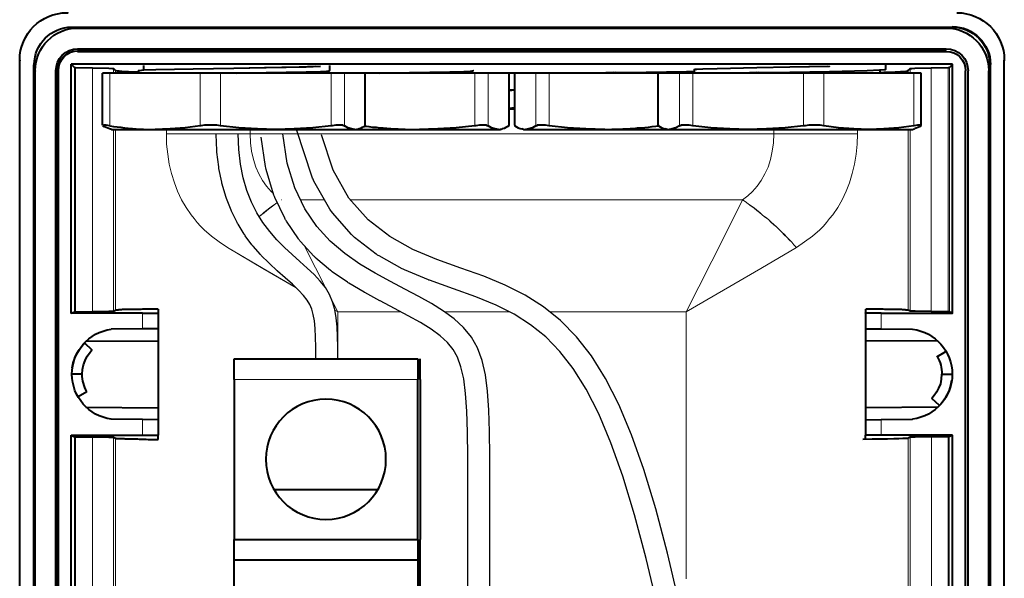
# Model space of a CAD drawing. Units: millimetres. Extents: x -558 to 2097, y -1346 to -1049.
# Drawn here: x 1798 to 1852, y -1120 to -1090 of the extents above; entities that cross this region are included whole.
import ezdxf

# ---------------------------------------------------------------- set-up
doc = ezdxf.new("R2010")
doc.units = ezdxf.units.MM

msp = doc.modelspace()

# ---------------------------------------------------------------- linework, layer by layer
at = {"linetype": 'Continuous', "lineweight": 9}
for points in [[(1800.827, -1090.438), (1800.827, -1090.412), (1800.827, -1090.412)], [(1848.74, -1090.438), (1848.74, -1090.412), (1848.74, -1090.412)], [(1801.144, -1091.722), (1801.144, -1091.762), (1801.144, -1091.762)], [(1848.409, -1091.722), (1848.409, -1091.762), (1848.409, -1091.762)], [(1798.788, -1092.49), (1798.749, -1092.49), (1798.749, -1092.49)], [(1800.059, -1092.821), (1800.099, -1092.821), (1800.099, -1092.821)], [(1800.972, -1092.635), (1800.972, -1105.937), (1800.972, -1105.937)], [(1801.039, -1092.635), (1801.039, -1105.937), (1801.039, -1105.937)], [(1801.965, -1092.648), (1801.965, -1105.924), (1801.965, -1105.924)], [(1802.905, -1092.94), (1802.905, -1095.812), (1802.905, -1095.812)], [(1803.103, -1092.701), (1803.103, -1092.94), (1803.103, -1092.94)], [(1803.209, -1092.94), (1803.209, -1092.807), (1803.209, -1092.807)], [(1807.815, -1095.812), (1807.815, -1092.94), (1807.815, -1092.94)], [(1808.914, -1092.94), (1808.914, -1095.812), (1808.914, -1095.812)], [(1814.936, -1095.812), (1814.936, -1092.94), (1814.936, -1092.94)], [(1815.664, -1092.94), (1815.664, -1095.812), (1815.664, -1095.812)], [(1816.802, -1095.812), (1816.802, -1092.94), (1816.802, -1092.94)], [(1822.758, -1095.812), (1822.758, -1092.94), (1822.758, -1092.94)], [(1823.486, -1092.94), (1823.486, -1095.812), (1823.486, -1095.812)], [(1824.611, -1095.812), (1824.611, -1092.94), (1824.611, -1092.94)], [(1824.942, -1092.94), (1824.942, -1095.812), (1824.942, -1095.812)], [(1826.081, -1095.812), (1826.081, -1092.94), (1826.081, -1092.94)], [(1826.809, -1092.94), (1826.809, -1095.812), (1826.809, -1095.812)], [(1832.751, -1092.94), (1832.751, -1095.812), (1832.751, -1095.812)], [(1833.89, -1095.812), (1833.89, -1092.94), (1833.89, -1092.94)], [(1834.618, -1092.94), (1834.618, -1095.812), (1834.618, -1095.812)], [(1840.64, -1095.812), (1840.64, -1092.94), (1840.64, -1092.94)], [(1841.752, -1092.94), (1841.752, -1095.812), (1841.752, -1095.812)], [(1846.344, -1092.94), (1846.344, -1092.807), (1846.344, -1092.807)], [(1846.45, -1092.94), (1846.45, -1092.701), (1846.45, -1092.701)], [(1846.649, -1095.812), (1846.649, -1092.94), (1846.649, -1092.94)], [(1847.589, -1105.924), (1847.589, -1092.648), (1847.589, -1092.648)], [(1848.515, -1105.937), (1848.515, -1092.635), (1848.515, -1092.635)], [(1848.595, -1105.937), (1848.595, -1092.635), (1848.595, -1092.635)], [(1849.495, -1092.821), (1849.468, -1092.821), (1849.468, -1092.821)], [(1850.778, -1092.49), (1850.805, -1092.49), (1850.805, -1092.49)], [(1803.103, -1096.01), (1803.103, -1105.897), (1803.103, -1105.897)], [(1803.209, -1105.844), (1803.209, -1096.01), (1803.209, -1096.01)], [(1805.975, -1096.249), (1805.975, -1096.01), (1805.975, -1096.01)], [(1810.529, -1096.249), (1810.529, -1096.01), (1810.529, -1096.01)], [(1839.038, -1096.249), (1839.038, -1096.01), (1839.038, -1096.01)], [(1843.578, -1096.249), (1843.578, -1096.01), (1843.578, -1096.01)], [(1846.344, -1105.844), (1846.344, -1096.01), (1846.344, -1096.01)], [(1846.45, -1105.897), (1846.45, -1096.01), (1846.45, -1096.01)], [(1810.529, -1096.249), (1805.975, -1096.249), (1805.975, -1096.249)], [(1805.975, -1096.249), (1805.989, -1096.804), (1806.055, -1097.36), (1806.134, -1097.903), (1806.253, -1098.406), (1806.412, -1098.909), (1806.584, -1099.372), (1806.796, -1099.835), (1807.048, -1100.259), (1807.326, -1100.656), (1807.484, -1100.868), (1807.656, -1101.08), (1807.842, -1101.278), (1808.027, -1101.477), (1808.424, -1101.821), (1808.848, -1102.138), (1809.298, -1102.43)], [(1839.038, -1096.249), (1810.529, -1096.249), (1810.529, -1096.249)], [(1810.529, -1096.249), (1810.555, -1096.738), (1810.608, -1097.202), (1810.714, -1097.652), (1810.846, -1098.062), (1811.005, -1098.432), (1811.204, -1098.79), (1811.429, -1099.107), (1811.68, -1099.385), (1811.8, -1099.493)], [(1839.038, -1096.249), (1839.012, -1096.738), (1838.946, -1097.202), (1838.853, -1097.652), (1838.721, -1098.062), (1838.549, -1098.432), (1838.35, -1098.79), (1838.125, -1099.107), (1837.874, -1099.385), (1837.609, -1099.624), (1837.331, -1099.835)], [(1843.578, -1096.249), (1839.038, -1096.249), (1839.038, -1096.249)], [(1843.578, -1096.249), (1843.565, -1096.804), (1843.512, -1097.36), (1843.419, -1097.903), (1843.3, -1098.406), (1843.155, -1098.909), (1842.969, -1099.372), (1842.758, -1099.835), (1842.519, -1100.259), (1842.241, -1100.656), (1842.069, -1100.868), (1841.897, -1101.08), (1841.725, -1101.278), (1841.527, -1101.477), (1841.13, -1101.821), (1840.706, -1102.138), (1840.256, -1102.43)], [(1812.236, -1099.835), (1812.223, -1099.835), (1812.223, -1099.835)], [(1812.231, -1099.852), (1812.223, -1099.835)], [(1814.579, -1099.835), (1813.266, -1099.835)], [(1814.587, -1099.849), (1813.273, -1099.849)], [(1837.331, -1099.835), (1815.983, -1099.835)], [(1837.331, -1099.849), (1815.995, -1099.849)], [(1834.26, -1105.95), (1836.338, -1101.821), (1837.331, -1099.835)], [(1834.26, -1105.95), (1836.338, -1101.821), (1837.331, -1099.849)], [(1840.256, -1102.43), (1840.124, -1102.297), (1840.005, -1102.152), (1839.872, -1102.006), (1839.74, -1101.874), (1839.608, -1101.728), (1839.462, -1101.596), (1839.316, -1101.463), (1839.171, -1101.318), (1839.025, -1101.186), (1838.88, -1101.053), (1838.734, -1100.921), (1838.575, -1100.788), (1838.416, -1100.669), (1838.271, -1100.537), (1838.112, -1100.405), (1837.953, -1100.285), (1837.794, -1100.166), (1837.635, -1100.06), (1837.477, -1099.941), (1837.331, -1099.835)], [(1840.256, -1102.43), (1840.124, -1102.297), (1840.005, -1102.152), (1839.872, -1102.019), (1839.74, -1101.874), (1839.594, -1101.741), (1839.462, -1101.609), (1839.316, -1101.463), (1839.171, -1101.318), (1839.025, -1101.199), (1838.866, -1101.053), (1838.734, -1100.921), (1838.575, -1100.802), (1838.416, -1100.669), (1838.257, -1100.537), (1838.112, -1100.418), (1837.953, -1100.299), (1837.794, -1100.18), (1837.635, -1100.06), (1837.477, -1099.941), (1837.331, -1099.849)], [(1812.012, -1099.99), (1811.918, -1100.06), (1811.76, -1100.166), (1811.601, -1100.285), (1811.442, -1100.405), (1811.283, -1100.537), (1811.137, -1100.669), (1811.029, -1100.751)], [(1812.015, -1099.996), (1811.918, -1100.06), (1811.76, -1100.18), (1811.601, -1100.299), (1811.442, -1100.431), (1811.296, -1100.55), (1811.124, -1100.669), (1811.031, -1100.754)], [(1813.032, -1104.629), (1811.23, -1103.581), (1809.298, -1102.43)], [(1813.02, -1104.617), (1811.243, -1103.581), (1809.311, -1102.43)], [(1815.307, -1105.95), (1813.471, -1102.326)], [(1815.307, -1105.95), (1813.471, -1102.326)], [(1834.26, -1105.95), (1838.324, -1103.581), (1840.256, -1102.43)], [(1834.26, -1105.95), (1838.324, -1103.581), (1840.256, -1102.43)], [(1804.678, -1106.017), (1804.678, -1106.864), (1804.678, -1106.864)], [(1815.307, -1105.95), (1815.15, -1105.859)], [(1815.307, -1105.95), (1815.15, -1105.859)], [(1818.746, -1105.95), (1815.307, -1105.95), (1815.307, -1105.95)], [(1815.307, -1108.492), (1815.307, -1105.95), (1815.307, -1105.95)], [(1824.655, -1105.95), (1821.135, -1105.95)], [(1834.26, -1105.95), (1826.845, -1105.95)], [(1834.26, -1120.47), (1834.26, -1105.95), (1834.26, -1105.95)], [(1844.875, -1106.017), (1844.875, -1106.864), (1844.875, -1106.864)], [(1809.668, -1109.617), (1819.661, -1109.617), (1819.661, -1109.617)], [(1804.678, -1111.801), (1804.678, -1112.661), (1804.678, -1112.661)], [(1844.875, -1111.801), (1844.875, -1112.661), (1844.875, -1112.661)], [(1800.972, -1112.74), (1800.972, -1133.679), (1800.972, -1133.679)], [(1801.039, -1112.74), (1801.039, -1133.679), (1801.039, -1133.679)], [(1801.965, -1112.74), (1801.965, -1133.335), (1801.965, -1133.335)], [(1803.103, -1112.767), (1803.103, -1133.335), (1803.103, -1133.335)], [(1803.209, -1141.091), (1803.209, -1112.82), (1803.209, -1112.82)], [(1846.344, -1141.091), (1846.344, -1112.82), (1846.344, -1112.82)], [(1846.45, -1133.335), (1846.45, -1112.767), (1846.45, -1112.767)], [(1847.602, -1133.335), (1847.602, -1112.74), (1847.602, -1112.74)], [(1848.515, -1133.679), (1848.515, -1112.74), (1848.515, -1112.74)], [(1848.581, -1133.679), (1848.581, -1112.74), (1848.581, -1112.74)]]:
    msp.add_lwpolyline(points, dxfattribs=at)
at = {"linetype": 'Continuous', "lineweight": 40}
for points in [[(1800.827, -1090.438), (1848.74, -1090.438), (1848.74, -1090.438)], [(1800.827, -1090.438), (1848.74, -1090.438), (1848.74, -1090.438)], [(1801.144, -1090.504), (1848.409, -1090.504), (1848.409, -1090.504)], [(1801.144, -1091.616), (1848.409, -1091.616), (1848.409, -1091.616)], [(1801.144, -1091.722), (1848.409, -1091.722), (1848.409, -1091.722)], [(1801.144, -1091.762), (1848.409, -1091.762), (1848.409, -1091.762)], [(1797.994, -1139.119), (1797.994, -1092.238), (1797.994, -1092.238)], [(1851.573, -1139.119), (1851.573, -1092.238), (1851.573, -1092.238)], [(1798.749, -1092.49), (1798.749, -1139.119), (1798.749, -1139.119)], [(1798.788, -1139.119), (1798.788, -1092.49), (1798.788, -1092.49)], [(1798.841, -1139.119), (1798.841, -1092.821), (1798.841, -1092.821)], [(1799.953, -1139.119), (1799.953, -1092.821), (1799.953, -1092.821)], [(1800.059, -1139.119), (1800.059, -1092.821), (1800.059, -1092.821)], [(1800.099, -1139.119), (1800.099, -1092.821), (1800.099, -1092.821)], [(1800.8, -1092.463), (1800.972, -1092.635), (1800.972, -1092.635)], [(1848.753, -1092.463), (1800.8, -1092.463), (1800.8, -1092.463)], [(1800.8, -1106.017), (1800.8, -1092.463), (1800.8, -1092.463)], [(1800.972, -1092.635), (1801.039, -1092.635), (1801.039, -1092.635)], [(1801.039, -1092.635), (1801.965, -1092.648), (1801.965, -1092.648)], [(1801.965, -1092.648), (1802.839, -1092.675), (1803.05, -1092.688), (1803.103, -1092.688), (1803.103, -1092.688), (1803.103, -1092.701)], [(1802.905, -1092.94), (1802.508, -1092.94), (1802.508, -1092.94)], [(1802.508, -1095.785), (1802.508, -1092.94), (1802.508, -1092.94)], [(1807.815, -1092.94), (1802.905, -1092.94), (1802.905, -1092.94)], [(1803.103, -1092.701), (1803.209, -1092.807), (1803.209, -1092.807)], [(1804.467, -1092.807), (1804.467, -1092.807), (1804.467, -1092.807), (1804.467, -1092.807), (1804.493, -1092.794), (1804.758, -1092.768)], [(1804.467, -1092.807), (1804.467, -1092.94), (1804.467, -1092.94)], [(1804.745, -1092.768), (1804.745, -1092.529), (1804.745, -1092.529)], [(1804.758, -1092.768), (1805.406, -1092.754), (1807.431, -1092.715)], [(1807.431, -1092.715), (1809.655, -1092.675), (1809.655, -1092.675)], [(1808.914, -1092.94), (1807.815, -1092.94), (1807.815, -1092.94)], [(1814.936, -1092.94), (1808.914, -1092.94), (1808.914, -1092.94)], [(1809.655, -1092.675), (1811.402, -1092.635), (1811.402, -1092.635)], [(1809.655, -1092.675), (1811.309, -1092.635), (1811.309, -1092.635)], [(1809.787, -1092.94), (1811.402, -1092.913), (1811.402, -1092.913)], [(1811.309, -1092.635), (1813.202, -1092.596), (1814.102, -1092.569)], [(1811.402, -1092.635), (1813.586, -1092.596), (1814.354, -1092.569)], [(1811.402, -1092.913), (1813.586, -1092.873), (1814.354, -1092.847)], [(1814.354, -1092.847), (1814.698, -1092.834), (1814.804, -1092.821), (1814.857, -1092.821), (1814.857, -1092.807), (1814.857, -1092.807), (1814.857, -1092.807)], [(1814.579, -1092.94), (1814.579, -1092.834), (1814.579, -1092.834)], [(1815.624, -1092.94), (1814.579, -1092.94), (1814.579, -1092.94)], [(1814.857, -1092.529), (1814.857, -1092.807), (1814.857, -1092.807)], [(1815.664, -1092.94), (1814.936, -1092.94), (1814.936, -1092.94)], [(1816.723, -1092.94), (1815.624, -1092.94), (1815.624, -1092.94)], [(1816.802, -1092.94), (1815.664, -1092.94), (1815.664, -1092.94)], [(1822.758, -1092.94), (1816.723, -1092.94), (1816.723, -1092.94)], [(1816.816, -1092.94), (1816.802, -1092.94), (1816.802, -1092.94)], [(1816.802, -1095.812), (1816.802, -1092.94), (1816.802, -1092.94)], [(1817.596, -1092.94), (1819.211, -1092.913), (1819.211, -1092.913)], [(1819.211, -1092.913), (1821.395, -1092.873), (1822.163, -1092.847)], [(1822.163, -1092.847), (1822.52, -1092.834), (1822.613, -1092.821), (1822.666, -1092.821), (1822.679, -1092.807), (1822.666, -1092.807), (1822.666, -1092.807)], [(1823.486, -1092.94), (1822.758, -1092.94), (1822.758, -1092.94)], [(1824.611, -1092.94), (1823.486, -1092.94), (1823.486, -1092.94)], [(1824.625, -1092.94), (1824.611, -1092.94), (1824.611, -1092.94)], [(1824.625, -1095.785), (1824.625, -1092.94), (1824.625, -1092.94)], [(1824.929, -1092.953), (1824.625, -1092.953), (1824.625, -1092.953)], [(1824.942, -1092.94), (1824.929, -1092.94), (1824.929, -1092.94)], [(1824.929, -1095.785), (1824.929, -1092.94), (1824.929, -1092.94)], [(1826.081, -1092.94), (1824.942, -1092.94), (1824.942, -1092.94)], [(1826.809, -1092.94), (1826.081, -1092.94), (1826.081, -1092.94)], [(1832.831, -1092.94), (1826.809, -1092.94), (1826.809, -1092.94)], [(1830.29, -1092.913), (1830.091, -1092.926), (1829.892, -1092.926), (1829.694, -1092.94), (1829.495, -1092.94), (1829.297, -1092.94), (1829.098, -1092.94), (1828.887, -1092.953), (1828.86, -1092.953)], [(1830.395, -1092.913), (1830.197, -1092.926), (1829.985, -1092.926), (1829.787, -1092.94), (1829.588, -1092.94), (1829.39, -1092.94), (1829.191, -1092.953), (1829.032, -1092.953)], [(1830.29, -1092.913), (1832.09, -1092.887), (1832.09, -1092.887)], [(1830.395, -1092.913), (1832.09, -1092.887), (1832.09, -1092.887)], [(1832.09, -1092.887), (1834.274, -1092.847), (1834.274, -1092.847)], [(1832.751, -1092.94), (1832.738, -1092.94), (1832.738, -1092.94)], [(1832.738, -1095.785), (1832.738, -1092.94), (1832.738, -1092.94)], [(1833.89, -1092.94), (1832.751, -1092.94), (1832.751, -1092.94)], [(1833.929, -1092.94), (1832.831, -1092.94), (1832.831, -1092.94)], [(1834.618, -1092.94), (1833.89, -1092.94), (1833.89, -1092.94)], [(1834.697, -1092.94), (1833.929, -1092.94), (1833.929, -1092.94)], [(1834.274, -1092.847), (1834.697, -1092.834), (1834.697, -1092.834)], [(1840.64, -1092.94), (1834.618, -1092.94), (1834.618, -1092.94)], [(1834.697, -1092.741), (1834.697, -1092.741), (1834.697, -1092.741), (1834.71, -1092.741), (1834.75, -1092.728), (1834.843, -1092.728), (1835.174, -1092.715)], [(1834.697, -1092.741), (1834.697, -1092.94), (1834.697, -1092.94)], [(1835.174, -1092.715), (1835.941, -1092.688), (1838.099, -1092.635)], [(1838.099, -1092.913), (1837.9, -1092.926), (1837.702, -1092.926), (1837.503, -1092.94), (1837.304, -1092.94), (1837.106, -1092.94), (1836.907, -1092.94), (1836.709, -1092.953), (1836.669, -1092.953)], [(1838.205, -1092.913), (1838.006, -1092.926), (1837.794, -1092.926), (1837.596, -1092.94), (1837.397, -1092.94), (1837.199, -1092.94), (1837, -1092.953), (1836.841, -1092.953)], [(1838.099, -1092.635), (1839.899, -1092.609), (1839.899, -1092.609)], [(1838.099, -1092.913), (1839.899, -1092.887), (1839.899, -1092.887)], [(1838.205, -1092.913), (1839.899, -1092.887), (1839.899, -1092.887)], [(1839.899, -1092.609), (1842.069, -1092.569), (1842.069, -1092.569)], [(1839.899, -1092.609), (1841.963, -1092.569), (1841.963, -1092.569)], [(1839.899, -1092.887), (1842.069, -1092.847), (1842.069, -1092.847)], [(1841.752, -1092.94), (1840.64, -1092.94), (1840.64, -1092.94)], [(1846.649, -1092.94), (1841.752, -1092.94), (1841.752, -1092.94)], [(1842.069, -1092.847), (1844.108, -1092.794), (1844.783, -1092.768)], [(1844.783, -1092.768), (1845.061, -1092.754), (1845.087, -1092.754), (1845.087, -1092.741), (1845.087, -1092.741), (1845.1, -1092.741)], [(1844.809, -1092.94), (1844.809, -1092.768), (1844.809, -1092.768)], [(1844.809, -1092.913), (1844.902, -1092.913), (1845.008, -1092.9), (1845.087, -1092.9), (1845.18, -1092.9), (1845.272, -1092.887), (1845.352, -1092.887), (1845.431, -1092.887), (1845.497, -1092.887), (1845.577, -1092.887), (1845.643, -1092.873), (1845.709, -1092.873), (1845.775, -1092.873), (1845.828, -1092.873), (1845.881, -1092.873), (1845.934, -1092.86), (1845.987, -1092.86), (1846.04, -1092.847), (1846.08, -1092.847), (1846.119, -1092.847), (1846.159, -1092.847), (1846.186, -1092.847), (1846.225, -1092.834), (1846.239, -1092.834), (1846.265, -1092.834), (1846.292, -1092.834), (1846.305, -1092.821), (1846.318, -1092.821), (1846.331, -1092.807), (1846.344, -1092.807), (1846.331, -1092.807)], [(1845.1, -1092.463), (1845.1, -1092.741), (1845.1, -1092.741)], [(1846.45, -1092.701), (1846.344, -1092.807), (1846.344, -1092.807)], [(1846.45, -1092.701), (1846.45, -1092.688), (1846.464, -1092.688), (1846.543, -1092.688), (1846.702, -1092.675), (1847.589, -1092.648)], [(1847.046, -1092.94), (1846.649, -1092.94), (1846.649, -1092.94)], [(1847.046, -1095.785), (1847.046, -1092.94), (1847.046, -1092.94)], [(1847.589, -1092.648), (1848.515, -1092.635), (1848.515, -1092.635)], [(1848.515, -1092.635), (1848.595, -1092.635), (1848.595, -1092.635)], [(1848.753, -1092.463), (1848.595, -1092.635), (1848.595, -1092.635)], [(1848.753, -1106.017), (1848.753, -1092.463), (1848.753, -1092.463)], [(1849.468, -1139.119), (1849.468, -1092.821), (1849.468, -1092.821)], [(1849.468, -1139.119), (1849.468, -1092.821), (1849.468, -1092.821)], [(1849.6, -1139.119), (1849.6, -1092.821), (1849.6, -1092.821)], [(1850.726, -1139.119), (1850.726, -1092.821), (1850.726, -1092.821)], [(1850.778, -1139.119), (1850.778, -1092.49), (1850.778, -1092.49)], [(1850.805, -1092.49), (1850.805, -1139.119), (1850.805, -1139.119)], [(1824.625, -1093.866), (1824.783, -1093.866), (1824.783, -1093.866)], [(1824.929, -1093.866), (1824.625, -1093.866), (1824.625, -1093.866)], [(1824.929, -1093.866), (1824.783, -1093.866), (1824.783, -1093.866)], [(1824.625, -1094.859), (1824.783, -1094.859), (1824.783, -1094.859)], [(1824.625, -1094.885), (1824.929, -1094.885), (1824.929, -1094.885)], [(1824.929, -1094.859), (1824.783, -1094.859), (1824.783, -1094.859)], [(1802.706, -1095.785), (1802.574, -1095.772), (1802.574, -1095.772)], [(1802.905, -1095.812), (1802.706, -1095.785), (1802.706, -1095.785)], [(1802.984, -1096.01), (1802.878, -1095.984), (1802.878, -1095.984)], [(1802.905, -1095.812), (1803.103, -1095.852), (1803.302, -1095.865), (1803.5, -1095.891), (1803.699, -1095.918), (1803.897, -1095.944), (1804.096, -1095.957), (1804.136, -1095.957)], [(1802.984, -1096.01), (1805.367, -1096.01), (1805.367, -1096.01)], [(1804.136, -1095.957), (1804.334, -1095.971), (1804.533, -1095.997), (1804.731, -1095.997), (1804.93, -1096.01), (1805.128, -1096.01), (1805.327, -1096.01), (1805.367, -1096.01)], [(1807.815, -1095.812), (1806.995, -1095.918), (1806.174, -1095.984), (1805.764, -1095.997), (1805.367, -1096.01)], [(1805.367, -1096.01), (1811.932, -1096.01), (1811.932, -1096.01)], [(1808.054, -1095.785), (1807.855, -1095.812), (1807.815, -1095.812)], [(1808.345, -1095.772), (1808.133, -1095.785), (1808.054, -1095.785)], [(1808.623, -1095.785), (1808.424, -1095.785), (1808.345, -1095.772)], [(1808.914, -1095.812), (1808.715, -1095.785), (1808.623, -1095.785)], [(1811.932, -1096.01), (1811.429, -1095.997), (1810.926, -1095.984), (1809.92, -1095.918), (1808.914, -1095.812)], [(1814.936, -1095.812), (1813.943, -1095.918), (1812.937, -1095.984), (1812.435, -1095.997), (1811.932, -1096.01)], [(1811.932, -1096.01), (1816.233, -1096.01), (1816.233, -1096.01)], [(1815.201, -1095.785), (1815.002, -1095.812), (1814.936, -1095.812)], [(1815.426, -1095.772), (1815.227, -1095.785), (1815.201, -1095.785)], [(1815.585, -1095.785), (1815.426, -1095.772), (1815.426, -1095.772)], [(1816.233, -1096.01), (1816.141, -1095.997), (1816.048, -1095.984), (1815.849, -1095.918), (1815.664, -1095.812)], [(1816.233, -1096.01), (1816.432, -1095.984), (1816.445, -1095.984)], [(1816.233, -1096.01), (1816.339, -1096.01), (1816.339, -1096.01)], [(1816.339, -1096.01), (1816.445, -1095.984), (1816.445, -1095.984)], [(1816.339, -1096.01), (1819.741, -1096.01), (1819.741, -1096.01)], [(1816.789, -1095.825), (1816.988, -1095.852), (1817.186, -1095.878), (1817.385, -1095.891), (1817.583, -1095.918), (1817.782, -1095.931), (1817.98, -1095.944), (1818.192, -1095.957), (1818.391, -1095.971), (1818.589, -1095.984), (1818.788, -1095.997), (1818.973, -1095.997), (1819.172, -1096.01), (1819.383, -1096.01), (1819.582, -1096.01), (1819.741, -1096.01)], [(1816.802, -1095.812), (1816.816, -1095.785), (1816.816, -1095.785)], [(1822.758, -1095.812), (1821.752, -1095.918), (1820.747, -1095.984), (1820.244, -1095.997), (1819.741, -1096.01)], [(1819.741, -1096.01), (1824.042, -1096.01), (1824.042, -1096.01)], [(1823.023, -1095.785), (1822.811, -1095.812), (1822.758, -1095.812)], [(1823.235, -1095.772), (1823.036, -1095.785), (1823.023, -1095.785)], [(1823.394, -1095.785), (1823.235, -1095.772), (1823.235, -1095.772)], [(1824.042, -1096.01), (1823.95, -1095.997), (1823.857, -1095.984), (1823.672, -1095.918), (1823.486, -1095.812)], [(1824.042, -1096.01), (1824.241, -1095.984), (1824.254, -1095.984)], [(1824.042, -1096.01), (1824.148, -1096.01), (1824.148, -1096.01)], [(1824.148, -1096.01), (1824.254, -1095.984), (1824.254, -1095.984)], [(1824.611, -1095.812), (1824.625, -1095.785), (1824.625, -1095.785)], [(1824.929, -1095.785), (1824.942, -1095.812), (1824.942, -1095.812)], [(1824.942, -1095.812), (1825.128, -1095.918), (1825.233, -1095.957)], [(1825.233, -1095.957), (1825.313, -1095.984), (1825.313, -1095.984)], [(1825.313, -1095.984), (1825.498, -1096.01), (1825.511, -1096.01)], [(1825.406, -1096.01), (1825.313, -1095.984), (1825.313, -1095.984)], [(1825.406, -1096.01), (1825.511, -1096.01), (1825.511, -1096.01)], [(1826.081, -1095.812), (1825.895, -1095.918), (1825.697, -1095.984), (1825.604, -1095.997), (1825.511, -1096.01)], [(1825.511, -1096.01), (1829.826, -1096.01), (1829.826, -1096.01)], [(1826.319, -1095.772), (1826.16, -1095.785), (1826.16, -1095.785)], [(1826.544, -1095.785), (1826.345, -1095.772), (1826.319, -1095.772)], [(1826.809, -1095.812), (1826.61, -1095.785), (1826.544, -1095.785)], [(1829.826, -1096.01), (1829.31, -1095.997), (1828.807, -1095.984), (1827.801, -1095.918), (1826.809, -1095.812)], [(1829.826, -1096.01), (1830.025, -1096.01), (1830.223, -1095.997), (1830.422, -1095.997), (1830.62, -1095.997), (1830.819, -1095.984), (1831.018, -1095.971), (1831.216, -1095.957), (1831.415, -1095.957), (1831.613, -1095.931), (1831.812, -1095.918), (1832.01, -1095.904), (1832.209, -1095.878), (1832.407, -1095.852), (1832.619, -1095.838), (1832.778, -1095.812)], [(1829.826, -1096.01), (1833.228, -1096.01), (1833.228, -1096.01)], [(1832.738, -1095.785), (1832.751, -1095.812), (1832.751, -1095.812)], [(1832.751, -1095.812), (1832.937, -1095.918), (1833.043, -1095.957)], [(1833.043, -1095.957), (1833.122, -1095.984), (1833.122, -1095.984)], [(1833.122, -1095.984), (1833.307, -1096.01), (1833.334, -1096.01)], [(1833.228, -1096.01), (1833.122, -1095.984), (1833.122, -1095.984)], [(1833.228, -1096.01), (1833.334, -1096.01), (1833.334, -1096.01)], [(1833.89, -1095.812), (1833.704, -1095.918), (1833.506, -1095.984), (1833.426, -1095.997), (1833.334, -1096.01)], [(1833.334, -1096.01), (1837.622, -1096.01), (1837.622, -1096.01)], [(1834.128, -1095.772), (1833.969, -1095.785), (1833.969, -1095.785)], [(1834.353, -1095.785), (1834.154, -1095.772), (1834.128, -1095.772)], [(1834.618, -1095.812), (1834.419, -1095.785), (1834.353, -1095.785)], [(1837.622, -1096.01), (1837.132, -1095.997), (1836.629, -1095.984), (1835.61, -1095.918), (1834.618, -1095.812)], [(1840.64, -1095.812), (1839.647, -1095.918), (1838.628, -1095.984), (1838.125, -1095.997), (1837.622, -1096.01)], [(1837.622, -1096.01), (1844.2, -1096.01), (1844.2, -1096.01)], [(1840.931, -1095.785), (1840.733, -1095.812), (1840.64, -1095.812)], [(1841.222, -1095.772), (1841.024, -1095.785), (1840.931, -1095.785)], [(1841.5, -1095.785), (1841.302, -1095.785), (1841.222, -1095.772)], [(1841.752, -1095.812), (1841.553, -1095.785), (1841.5, -1095.785)], [(1844.2, -1096.01), (1843.79, -1095.997), (1843.38, -1095.984), (1842.559, -1095.918), (1841.752, -1095.812)], [(1846.649, -1095.812), (1845.842, -1095.918), (1845.021, -1095.984), (1844.611, -1095.997), (1844.2, -1096.01)], [(1844.2, -1096.01), (1846.57, -1096.01), (1846.57, -1096.01)], [(1846.57, -1096.01), (1846.675, -1095.984), (1846.675, -1095.984)], [(1846.847, -1095.785), (1846.649, -1095.812), (1846.649, -1095.812)], [(1846.98, -1095.772), (1846.847, -1095.785), (1846.847, -1095.785)], [(1847.033, -1095.812), (1847.046, -1095.785), (1847.046, -1095.785)], [(1847.033, -1095.812), (1847.046, -1095.785), (1847.046, -1095.785)], [(1803.103, -1105.897), (1803.209, -1105.844), (1803.209, -1105.844)], [(1805.525, -1105.792), (1805.42, -1105.792), (1805.3, -1105.792), (1805.195, -1105.792), (1805.075, -1105.792), (1804.97, -1105.792), (1804.877, -1105.792), (1804.771, -1105.792), (1804.678, -1105.792), (1804.586, -1105.805), (1804.493, -1105.805), (1804.4, -1105.805), (1804.321, -1105.805), (1804.242, -1105.805), (1804.162, -1105.805), (1804.083, -1105.818), (1804.003, -1105.818), (1803.937, -1105.818), (1803.871, -1105.818), (1803.805, -1105.818), (1803.752, -1105.818), (1803.699, -1105.818), (1803.633, -1105.818), (1803.593, -1105.818), (1803.54, -1105.831), (1803.5, -1105.831), (1803.461, -1105.831), (1803.421, -1105.831), (1803.381, -1105.831), (1803.355, -1105.844), (1803.328, -1105.844), (1803.302, -1105.844), (1803.275, -1105.844), (1803.262, -1105.844), (1803.249, -1105.844), (1803.236, -1105.844), (1803.222, -1105.844), (1803.222, -1105.844)], [(1805.525, -1105.792), (1805.525, -1106.017), (1805.525, -1106.017)], [(1844.028, -1105.792), (1844.028, -1106.017), (1844.028, -1106.017)], [(1846.344, -1105.844), (1846.344, -1105.844), (1846.344, -1105.844), (1846.318, -1105.844), (1846.305, -1105.844), (1846.292, -1105.844), (1846.265, -1105.844), (1846.239, -1105.844), (1846.212, -1105.844), (1846.186, -1105.831), (1846.146, -1105.831), (1846.119, -1105.831), (1846.08, -1105.831), (1846.027, -1105.831), (1845.974, -1105.818), (1845.934, -1105.818), (1845.881, -1105.818), (1845.815, -1105.818), (1845.749, -1105.818), (1845.696, -1105.818), (1845.63, -1105.818), (1845.55, -1105.818), (1845.484, -1105.818), (1845.405, -1105.805), (1845.325, -1105.805), (1845.246, -1105.805), (1845.167, -1105.805), (1845.074, -1105.805), (1844.981, -1105.792), (1844.889, -1105.792), (1844.783, -1105.792), (1844.69, -1105.792), (1844.584, -1105.792), (1844.478, -1105.792), (1844.372, -1105.792), (1844.266, -1105.792), (1844.147, -1105.792), (1844.041, -1105.792)], [(1846.45, -1105.897), (1846.344, -1105.844), (1846.344, -1105.844)], [(1800.8, -1106.017), (1800.972, -1105.937), (1800.972, -1105.937)], [(1804.678, -1106.017), (1800.8, -1106.017), (1800.8, -1106.017)], [(1800.972, -1105.937), (1801.039, -1105.937), (1801.039, -1105.937)], [(1801.039, -1105.937), (1801.965, -1105.924), (1801.965, -1105.924)], [(1801.965, -1105.924), (1802.839, -1105.911), (1803.05, -1105.911), (1803.09, -1105.911), (1803.103, -1105.897), (1803.103, -1105.897)], [(1804.678, -1106.017), (1805.42, -1106.017), (1805.512, -1106.017), (1805.525, -1106.017), (1805.525, -1106.017)], [(1805.525, -1106.017), (1805.525, -1106.864), (1805.525, -1106.864)], [(1844.875, -1106.017), (1844.134, -1106.017), (1844.041, -1106.017), (1844.028, -1106.017), (1844.028, -1106.003)], [(1844.028, -1106.017), (1844.028, -1106.864), (1844.028, -1106.864)], [(1844.875, -1106.017), (1848.753, -1106.017), (1848.753, -1106.017)], [(1847.602, -1105.924), (1846.728, -1105.911), (1846.503, -1105.911), (1846.464, -1105.911), (1846.45, -1105.897), (1846.45, -1105.897)], [(1848.515, -1105.937), (1847.602, -1105.924), (1847.602, -1105.924)], [(1848.581, -1105.937), (1848.515, -1105.937), (1848.515, -1105.937)], [(1848.753, -1106.017), (1848.581, -1105.937), (1848.581, -1105.937)], [(1804.678, -1106.864), (1802.971, -1106.89), (1802.971, -1106.89)], [(1805.525, -1106.864), (1804.678, -1106.864), (1804.678, -1106.864)], [(1805.525, -1106.864), (1805.525, -1107.512), (1805.525, -1107.512)], [(1844.028, -1106.864), (1844.875, -1106.864), (1844.875, -1106.864)], [(1844.028, -1106.864), (1844.028, -1107.512), (1844.028, -1107.512)], [(1844.875, -1106.864), (1846.583, -1106.89), (1846.583, -1106.89)], [(1800.853, -1108.995), (1800.906, -1108.717), (1800.999, -1108.465), (1801.105, -1108.227), (1801.25, -1107.989), (1801.369, -1107.803), (1801.515, -1107.631)], [(1801.515, -1107.631), (1801.925, -1108.015), (1801.925, -1108.015)], [(1801.594, -1107.539), (1805.525, -1107.512), (1805.525, -1107.512)], [(1805.525, -1107.512), (1805.525, -1111.165), (1805.525, -1111.165)], [(1844.028, -1107.512), (1844.028, -1111.165), (1844.028, -1111.165)], [(1847.959, -1107.539), (1844.028, -1107.512), (1844.028, -1107.512)], [(1801.396, -1109.339), (1801.409, -1109.074), (1801.462, -1108.823), (1801.555, -1108.584), (1801.674, -1108.359), (1801.793, -1108.187), (1801.925, -1108.015)], [(1809.668, -1109.617), (1809.668, -1108.492), (1809.668, -1108.492)], [(1809.668, -1108.492), (1819.661, -1108.492), (1819.661, -1108.492)], [(1819.661, -1108.492), (1819.661, -1109.617), (1819.661, -1109.617)], [(1819.78, -1109.617), (1819.78, -1108.492), (1819.78, -1108.492)], [(1847.906, -1108.386), (1848.396, -1108.108), (1848.396, -1108.108)], [(1801.396, -1109.339), (1800.827, -1109.339), (1800.827, -1109.339)], [(1848.158, -1109.339), (1848.145, -1109.603), (1848.092, -1109.855), (1847.999, -1110.093), (1847.88, -1110.318), (1847.761, -1110.49), (1847.628, -1110.662)], [(1848.158, -1109.339), (1848.727, -1109.339), (1848.727, -1109.339)], [(1809.668, -1109.617), (1809.668, -1118.339), (1809.668, -1118.339)], [(1819.661, -1118.339), (1819.661, -1109.617), (1819.661, -1109.617)], [(1819.78, -1109.617), (1819.78, -1118.339), (1819.78, -1118.339)], [(1848.7, -1109.683), (1848.648, -1109.948), (1848.568, -1110.212), (1848.449, -1110.451), (1848.317, -1110.689), (1848.184, -1110.874), (1848.039, -1111.046)], [(1801.647, -1110.292), (1801.171, -1110.57), (1801.171, -1110.57)], [(1848.039, -1111.046), (1847.628, -1110.662), (1847.628, -1110.662)], [(1801.594, -1111.126), (1805.525, -1111.165), (1805.525, -1111.165)], [(1805.525, -1111.165), (1805.525, -1111.814), (1805.525, -1111.814)], [(1847.959, -1111.126), (1844.028, -1111.165), (1844.028, -1111.165)], [(1844.028, -1111.165), (1844.028, -1111.814), (1844.028, -1111.814)], [(1804.678, -1111.801), (1802.971, -1111.787), (1802.971, -1111.787)], [(1805.525, -1111.814), (1804.678, -1111.801), (1804.678, -1111.801)], [(1805.525, -1111.814), (1805.525, -1112.661), (1805.525, -1112.661)], [(1844.028, -1111.814), (1844.875, -1111.801), (1844.875, -1111.801)], [(1844.028, -1111.814), (1844.028, -1112.661), (1844.028, -1112.661)], [(1844.875, -1111.801), (1846.583, -1111.787), (1846.583, -1111.787)], [(1800.8, -1112.661), (1804.678, -1112.661), (1804.678, -1112.661)], [(1800.8, -1139.132), (1800.8, -1112.661), (1800.8, -1112.661)], [(1800.8, -1112.661), (1800.972, -1112.74), (1800.972, -1112.74)], [(1800.972, -1112.74), (1801.039, -1112.74), (1801.039, -1112.74)], [(1801.039, -1112.74), (1801.965, -1112.74), (1801.965, -1112.74)], [(1801.965, -1112.74), (1802.839, -1112.767), (1803.05, -1112.767), (1803.09, -1112.767), (1803.103, -1112.767), (1803.103, -1112.767)], [(1803.103, -1112.767), (1803.209, -1112.82), (1803.209, -1112.82)], [(1803.209, -1112.82), (1803.209, -1112.82), (1803.222, -1112.82), (1803.236, -1112.833), (1803.262, -1112.833), (1803.275, -1112.833), (1803.302, -1112.833), (1803.315, -1112.833), (1803.342, -1112.846), (1803.381, -1112.846), (1803.421, -1112.846), (1803.447, -1112.846), (1803.5, -1112.846), (1803.54, -1112.846), (1803.58, -1112.846), (1803.633, -1112.846), (1803.686, -1112.846), (1803.739, -1112.859), (1803.805, -1112.859), (1803.871, -1112.859), (1803.937, -1112.859), (1804.003, -1112.859), (1804.083, -1112.859), (1804.162, -1112.859), (1804.242, -1112.859), (1804.321, -1112.859), (1804.4, -1112.859), (1804.493, -1112.873), (1804.586, -1112.873), (1804.678, -1112.873), (1804.771, -1112.873), (1804.877, -1112.873), (1804.983, -1112.886), (1805.075, -1112.886), (1805.195, -1112.886), (1805.3, -1112.886), (1805.42, -1112.886), (1805.525, -1112.886)], [(1804.678, -1112.661), (1805.42, -1112.661), (1805.512, -1112.661), (1805.525, -1112.661), (1805.525, -1112.661)], [(1805.525, -1112.886), (1805.525, -1112.661), (1805.525, -1112.661)], [(1844.028, -1112.886), (1844.028, -1112.661), (1844.028, -1112.661)], [(1844.875, -1112.661), (1844.134, -1112.661), (1844.041, -1112.661), (1844.028, -1112.661), (1844.028, -1112.661)], [(1848.753, -1112.661), (1844.875, -1112.661), (1844.875, -1112.661)], [(1846.45, -1112.767), (1846.344, -1112.82), (1846.344, -1112.82)], [(1847.602, -1112.74), (1846.728, -1112.767), (1846.503, -1112.767), (1846.464, -1112.767), (1846.45, -1112.767), (1846.45, -1112.767)], [(1848.515, -1112.74), (1847.602, -1112.74), (1847.602, -1112.74)], [(1848.581, -1112.74), (1848.515, -1112.74), (1848.515, -1112.74)], [(1848.753, -1112.661), (1848.581, -1112.74), (1848.581, -1112.74)], [(1848.753, -1139.132), (1848.753, -1112.661), (1848.753, -1112.661)], [(1817.491, -1115.639), (1811.839, -1115.639), (1811.839, -1115.639)], [(1809.668, -1119.451), (1809.668, -1118.339), (1809.668, -1118.339)], [(1809.668, -1118.339), (1819.661, -1118.339), (1819.661, -1118.339)], [(1819.661, -1118.339), (1819.661, -1119.451), (1819.661, -1119.451)], [(1819.78, -1119.451), (1819.78, -1118.339), (1819.78, -1118.339)], [(1809.668, -1124.533), (1809.668, -1119.451), (1809.668, -1119.451)], [(1809.668, -1119.451), (1819.661, -1119.451), (1819.661, -1119.451)], [(1819.661, -1119.451), (1819.661, -1124.533), (1819.661, -1124.533)], [(1819.78, -1124.533), (1819.78, -1119.451), (1819.78, -1119.451)], [(1819.78, -1120.444), (1819.661, -1120.444), (1819.661, -1120.444)]]:
    msp.add_lwpolyline(points, dxfattribs=at)
msp.add_lwpolyline([(1802.508, -1095.785), (1802.508, -1095.785)], close=True, dxfattribs=at)
msp.add_lwpolyline([(1802.508, -1095.785), (1802.508, -1095.785)], close=True, dxfattribs=at)
at = {"lineweight": 30}
for points in [[(1832.715, -1122.046), (1832.082, -1119.37), (1831.449, -1116.99), (1830.812, -1114.893), (1830.164, -1113.065), (1829.502, -1111.491), (1828.821, -1110.155), (1828.119, -1109.032), (1827.388, -1108.094), (1826.619, -1107.31), (1825.797, -1106.646), (1824.902, -1106.076), (1823.917, -1105.575), (1822.822, -1105.123), (1821.597, -1104.687, -0.000417), (1821.596, -1104.687), (1820.294, -1104.222, -0.013719), (1820.232, -1104.198), (1818.927, -1103.649, -0.026464), (1818.813, -1103.594), (1817.55, -1102.897, -0.038487), (1817.395, -1102.796), (1816.221, -1101.888, -0.047858), (1816.053, -1101.732), (1815.012, -1100.549, -0.051722), (1814.869, -1100.347), (1814.008, -1098.826, -0.049045), (1813.913, -1098.611), (1813.053, -1096.01)], [(1814.107, -1108.494), (1814.105, -1107.873), (1814.097, -1107.323), (1814.074, -1106.844), (1814.033, -1106.432), (1813.971, -1106.085), (1813.889, -1105.793), (1813.782, -1105.54), (1813.64, -1105.301), (1813.441, -1105.045), (1813.169, -1104.758), (1812.834, -1104.441), (1812.446, -1104.095), (1812.03, -1103.724, -0.005136), (1812.012, -1103.708), (1811.59, -1103.317, -0.01042), (1811.555, -1103.282), (1811.14, -1102.865, -0.015495), (1811.09, -1102.811), (1810.695, -1102.36, -0.019811), (1810.635, -1102.286), (1810.269, -1101.795, -0.021556), (1810.211, -1101.71), (1809.881, -1101.175, -0.022319), (1809.829, -1101.082), (1809.537, -1100.501, -0.022607), (1809.493, -1100.402), (1809.245, -1099.771, -0.022409), (1809.211, -1099.669), (1809.01, -1098.986, -0.021766), (1808.986, -1098.884), (1808.837, -1098.145, -0.020759), (1808.822, -1098.046), (1808.73, -1097.247, -0.019492), (1808.723, -1097.154), (1808.691, -1096.293)], [(1822.383, -1120.9), (1822.383, -1118.899), (1822.383, -1117.029), (1822.383, -1115.322), (1822.381, -1113.809), (1822.367, -1112.488), (1822.331, -1111.349), (1822.262, -1110.382), (1822.155, -1109.58), (1822.006, -1108.931), (1821.815, -1108.414), (1821.579, -1107.993), (1821.275, -1107.617), (1820.88, -1107.252), (1820.388, -1106.891), (1819.804, -1106.527), (1819.135, -1106.155), (1818.395, -1105.766), (1817.606, -1105.351, -0.004306), (1817.588, -1105.342), (1816.77, -1104.894, -0.00923), (1816.731, -1104.872), (1815.897, -1104.375, -0.016871), (1815.829, -1104.331), (1815.002, -1103.759, -0.024654), (1814.908, -1103.687), (1814.114, -1103.014, -0.031406), (1814.006, -1102.909), (1813.27, -1102.106, -0.036327), (1813.162, -1101.97), (1812.511, -1101.011, -0.03856), (1812.419, -1100.85), (1811.878, -1099.707, -0.037832), (1811.813, -1099.538), (1811.408, -1098.185, -0.034742), (1811.371, -1098.022), (1811.127, -1096.43)]]:
    msp.add_lwpolyline(points, format="xyb", dxfattribs=at)
for points in [[(1815.307, -1108.492), (1815.305, -1107.862), (1815.296, -1107.286), (1815.271, -1106.756), (1815.223, -1106.268), (1815.142, -1105.816), (1815.023, -1105.395), (1814.856, -1104.999), (1814.634, -1104.624), (1814.352, -1104.263), (1814.018, -1103.909), (1813.646, -1103.557), (1813.245, -1103.199), (1812.828, -1102.828), (1812.406, -1102.437), (1811.992, -1102.02), (1811.597, -1101.569), (1811.232, -1101.078), (1810.901, -1100.544), (1810.61, -1099.963), (1810.362, -1099.332), (1810.162, -1098.649), (1810.014, -1097.909), (1809.922, -1097.11), (1809.89, -1096.249)], [(1823.583, -1120.9), (1823.583, -1118.899), (1823.583, -1117.029), (1823.583, -1115.321), (1823.581, -1113.802), (1823.567, -1112.463), (1823.529, -1111.287), (1823.457, -1110.26), (1823.337, -1109.366), (1823.158, -1108.587), (1822.908, -1107.91), (1822.576, -1107.317), (1822.153, -1106.794), (1821.645, -1106.325), (1821.062, -1105.896), (1820.412, -1105.493), (1819.707, -1105.1), (1818.954, -1104.704), (1818.164, -1104.289), (1817.345, -1103.841), (1816.511, -1103.344), (1815.684, -1102.772), (1814.89, -1102.099), (1814.155, -1101.296), (1813.504, -1100.337), (1812.963, -1099.194), (1812.557, -1097.84), (1812.313, -1096.249)], [(1833.885, -1121.782), (1833.246, -1119.077), (1832.604, -1116.661), (1831.952, -1114.518), (1831.283, -1112.631), (1830.591, -1110.986), (1829.867, -1109.564), (1829.104, -1108.344), (1828.293, -1107.303), (1827.427, -1106.42), (1826.498, -1105.67), (1825.498, -1105.033), (1824.418, -1104.484), (1823.252, -1104.002), (1821.999, -1103.557), (1820.697, -1103.092), (1819.392, -1102.543), (1818.129, -1101.846), (1816.954, -1100.939), (1815.913, -1099.756), (1815.052, -1098.235), (1814.417, -1096.311)]]:
    msp.add_lwpolyline(points, dxfattribs=at)
at = {"color": 7, "linetype": 'Continuous', "lineweight": 9}
msp.add_lwpolyline([(1812.236, -1099.849), (1812.236, -1099.849)], close=True, dxfattribs=at)
at = {"linetype": 'Continuous', "lineweight": 40}
for points, knots in [([(1797.994, -1092.238), (1797.994, -1092.278), (1797.994, -1092.278), (1797.994, -1092.238), (1797.994, -1092.238), (1797.994, -1090.809), (1799.146, -1089.657), (1800.575, -1089.657), (1800.575, -1089.657), (1800.615, -1089.657), (1800.628, -1089.657), (1800.589, -1089.657)], [0, 0, 0, 0, 0.083333, 0.083333, 0.083333, 0.083334, 0.166667, 0.166667, 0.166667, 0.166668, 1, 1, 1, 1]), ([(1848.992, -1089.657), (1850.408, -1089.657), (1851.573, -1090.809), (1851.573, -1092.238), (1851.573, -1092.238), (1851.573, -1092.278), (1851.573, -1092.278), (1851.573, -1092.238)], [0, 0, 0, 0, 0.125, 0.125, 0.125, 0.125001, 1, 1, 1, 1]), ([(1798.841, -1092.821), (1798.841, -1092.847), (1798.841, -1092.847), (1798.841, -1092.807), (1798.841, -1092.807), (1798.841, -1091.523), (1799.874, -1090.491), (1801.158, -1090.491), (1801.158, -1090.491), (1801.197, -1090.491), (1801.197, -1090.491), (1801.158, -1090.491)], [0, 0, 0, 0, 0.083333, 0.083333, 0.083333, 0.083334, 0.166667, 0.166667, 0.166667, 0.166668, 1, 1, 1, 1]), ([(1848.409, -1090.491), (1849.693, -1090.491), (1850.726, -1091.537), (1850.726, -1092.807), (1850.726, -1092.807), (1850.726, -1092.847), (1850.726, -1092.847), (1850.726, -1092.821)], [0, 0, 0, 0, 0.125, 0.125, 0.125, 0.125001, 1, 1, 1, 1]), ([(1799.966, -1092.821), (1799.966, -1092.821), (1799.966, -1092.821), (1799.966, -1092.821), (1799.966, -1092.821), (1799.966, -1092.159), (1800.496, -1091.616), (1801.158, -1091.616), (1801.158, -1091.616), (1801.158, -1091.616), (1801.158, -1091.616), (1801.158, -1091.616)], [0, 0, 0, 0, 0.083333, 0.083333, 0.083333, 0.083334, 0.166667, 0.166667, 0.166667, 0.166668, 1, 1, 1, 1]), ([(1800.072, -1092.821), (1800.072, -1092.821), (1800.072, -1092.821), (1800.072, -1092.821), (1800.072, -1092.821), (1800.072, -1092.212), (1800.562, -1091.722), (1801.158, -1091.722), (1801.158, -1091.722), (1801.171, -1091.722), (1801.171, -1091.722), (1801.158, -1091.722)], [0, 0, 0, 0, 0.083333, 0.083333, 0.083333, 0.083334, 0.166667, 0.166667, 0.166667, 0.166668, 1, 1, 1, 1]), ([(1800.099, -1092.821), (1800.099, -1092.821), (1800.099, -1092.821), (1800.099, -1092.821), (1800.099, -1092.821), (1800.099, -1092.212), (1800.589, -1091.722), (1801.184, -1091.722), (1801.184, -1091.722), (1801.197, -1091.722), (1801.211, -1091.722), (1801.197, -1091.722)], [0, 0, 0, 0, 0.083333, 0.083333, 0.083333, 0.083334, 0.166667, 0.166667, 0.166667, 0.166668, 1, 1, 1, 1]), ([(1848.409, -1091.616), (1849.071, -1091.616), (1849.6, -1092.159), (1849.6, -1092.821), (1849.6, -1092.821), (1849.6, -1092.821), (1849.6, -1092.821), (1849.6, -1092.821)], [0, 0, 0, 0, 0.125, 0.125, 0.125, 0.125001, 1, 1, 1, 1]), ([(1848.409, -1091.762), (1848.992, -1091.762), (1849.468, -1092.225), (1849.468, -1092.807), (1849.468, -1092.807), (1849.468, -1092.821), (1849.468, -1092.834), (1849.468, -1092.821)], [0, 0, 0, 0, 0.125, 0.125, 0.125, 0.125001, 1, 1, 1, 1]), ([(1848.409, -1091.762), (1848.992, -1091.762), (1849.468, -1092.225), (1849.468, -1092.807), (1849.468, -1092.807), (1849.468, -1092.821), (1849.468, -1092.834), (1849.468, -1092.821)], [0, 0, 0, 0, 0.125, 0.125, 0.125, 0.125001, 1, 1, 1, 1]), ([(1802.521, -1095.785), (1802.534, -1095.772), (1802.547, -1095.772), (1802.574, -1095.772), (1802.574, -1095.772), (1802.574, -1095.772), (1802.574, -1095.772), (1802.574, -1095.772)], [0, 0, 0, 0, 0.125, 0.125, 0.125, 0.125001, 1, 1, 1, 1]), ([(1846.993, -1095.772), (1846.993, -1095.772), (1846.993, -1095.772), (1847.006, -1095.772), (1847.006, -1095.772), (1847.02, -1095.772), (1847.033, -1095.785), (1847.046, -1095.785)], [0, 0, 0, 0, 0.125, 0.125, 0.125, 0.125001, 1, 1, 1, 1]), ([(1802.971, -1111.787), (1801.753, -1111.615), (1800.84, -1110.57), (1800.84, -1109.339), (1800.84, -1109.339), (1800.84, -1108.095), (1801.753, -1107.049), (1802.971, -1106.89)], [0, 0, 0, 0, 0.125, 0.125, 0.125, 0.125001, 1, 1, 1, 1]), ([(1846.583, -1106.89), (1847.814, -1107.049), (1848.74, -1108.095), (1848.74, -1109.339), (1848.74, -1109.339), (1848.74, -1110.57), (1847.814, -1111.615), (1846.583, -1111.787)], [0, 0, 0, 0, 0.125, 0.125, 0.125, 0.125001, 1, 1, 1, 1]), ([(1847.92, -1108.373), (1848.092, -1108.664), (1848.171, -1108.995), (1848.171, -1109.339), (1848.171, -1109.339), (1848.171, -1109.339), (1848.171, -1109.339), (1848.171, -1109.339)], [0, 0, 0, 0, 0.125, 0.125, 0.125, 0.125001, 1, 1, 1, 1]), ([(1811.389, -1113.971), (1811.389, -1113.971), (1811.389, -1113.971), (1811.389, -1113.971), (1811.389, -1113.971), (1811.389, -1112.158), (1812.845, -1110.702), (1814.658, -1110.702), (1814.658, -1110.702), (1816.471, -1110.702), (1817.927, -1112.158), (1817.927, -1113.971), (1817.927, -1113.971), (1817.927, -1115.785), (1816.471, -1117.24), (1814.658, -1117.24), (1814.658, -1117.24), (1812.845, -1117.24), (1811.389, -1115.785), (1811.389, -1113.971)], [0, 0, 0, 0, 0.05, 0.05, 0.05, 0.050001, 0.1, 0.1, 0.1, 0.100001, 0.15, 0.15, 0.15, 0.150001, 0.2, 0.2, 0.2, 0.200001, 1, 1, 1, 1])]:
    msp.add_open_spline(points, degree=3, knots=knots, dxfattribs=at)
for points in [[(1798.788, -1092.476), (1798.788, -1091.351), (1799.702, -1090.451), (1800.827, -1090.438)], [(1798.788, -1092.476), (1798.788, -1091.351), (1799.702, -1090.451), (1800.827, -1090.438)], [(1848.74, -1090.412), (1849.892, -1090.412), (1850.818, -1091.338), (1850.818, -1092.476)], [(1848.74, -1090.438), (1849.865, -1090.451), (1850.778, -1091.351), (1850.778, -1092.476)], [(1804.427, -1092.9), (1803.659, -1092.873), (1803.249, -1092.834), (1803.222, -1092.807)], [(1802.878, -1095.971), (1802.759, -1095.944), (1802.64, -1095.891), (1802.521, -1095.812)], [(1815.585, -1095.785), (1815.611, -1095.785), (1815.638, -1095.799), (1815.664, -1095.812)], [(1816.802, -1095.812), (1816.696, -1095.891), (1816.577, -1095.944), (1816.445, -1095.984)], [(1823.394, -1095.785), (1823.42, -1095.785), (1823.46, -1095.799), (1823.486, -1095.812)], [(1824.611, -1095.812), (1824.506, -1095.891), (1824.386, -1095.944), (1824.254, -1095.984)], [(1826.081, -1095.812), (1826.107, -1095.799), (1826.147, -1095.785), (1826.173, -1095.785)], [(1833.89, -1095.812), (1833.916, -1095.799), (1833.956, -1095.785), (1833.982, -1095.785)], [(1847.033, -1095.812), (1846.927, -1095.891), (1846.808, -1095.944), (1846.689, -1095.971)], [(1801.647, -1110.292), (1801.489, -1110.001), (1801.396, -1109.67), (1801.396, -1109.339)], [(1846.305, -1112.833), (1846.133, -1112.846), (1845.286, -1112.873), (1843.883, -1112.886)]]:
    msp.add_open_spline(points, degree=3, dxfattribs=at)

doc.saveas('drawing.dxf')
